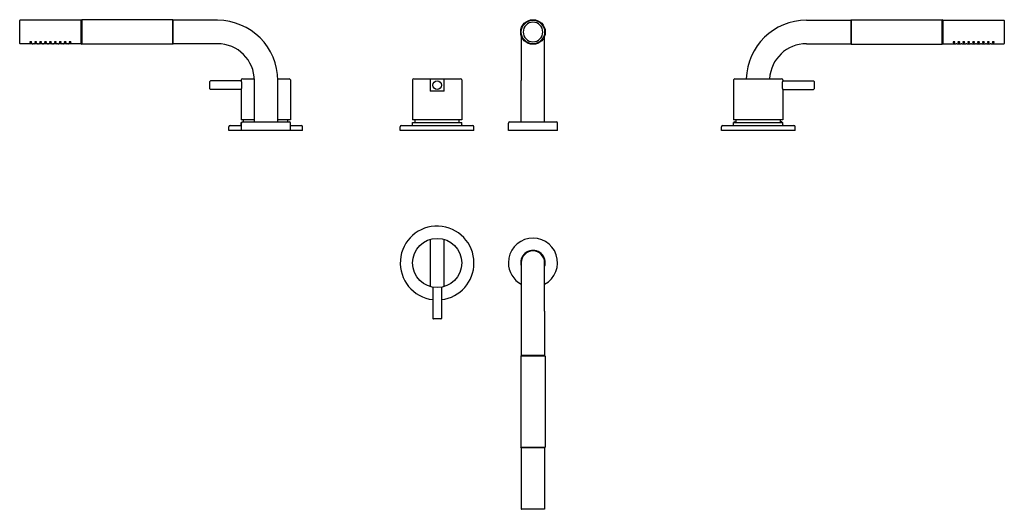
# Model space of a CAD drawing. Extents: x 6 to 807, y 576 to 974.
import ezdxf

# ---------------------------------------------------------------- set-up
doc = ezdxf.new("R2010")
doc.units = 0
doc.header["$LTSCALE"] = 10
doc.layers.get('0').update_dxf_attribs({"color": 2, "linetype": 'CONTINUOUS'})

msp = doc.modelspace()

# ---------------------------------------------------------------- linework, layer by layer
for p, q in [((5.96, 964.09), (5.96, 973.39)), ((55.96, 973.59), (6.16, 973.59)), ((55.96, 973.59), (56.46, 974.09)), ((55.96, 964.09), (55.96, 973.59)), ((56.46, 974.09), (56.46, 964.09)), ((130.46, 974.09), (56.46, 974.09)), ((130.46, 964.09), (130.46, 974.09)), ((130.96, 973.59), (130.46, 974.09)), ((130.96, 964.09), (130.96, 973.59)), ((166.96, 973.59), (130.96, 973.59)), ((646.19, 973.59), (682.19, 973.59)), ((682.19, 973.59), (682.69, 974.09)), ((682.19, 973.59), (682.19, 954.59)), ((682.69, 974.09), (682.69, 954.09)), ((682.69, 974.09), (756.69, 974.09)), ((756.69, 954.09), (756.69, 974.09)), ((757.19, 973.59), (756.69, 974.09)), ((757.19, 973.59), (757.19, 954.59)), ((757.19, 973.59), (806.99, 973.59)), ((807.19, 973.39), (807.19, 954.79)), ((5.96, 954.79), (5.96, 964.09)), ((55.96, 954.59), (55.96, 964.09)), ((56.46, 964.09), (56.46, 954.09)), ((130.46, 954.09), (130.46, 964.09)), ((130.96, 954.59), (130.96, 964.09)), ((16.21, 954.59), (6.16, 954.59)), ((20.21, 954.59), (17.71, 954.59)), ((24.21, 954.59), (21.71, 954.59)), ((28.21, 954.59), (25.71, 954.59)), ((32.21, 954.59), (29.71, 954.59)), ((36.21, 954.59), (33.71, 954.59)), ((40.21, 954.59), (37.71, 954.59)), ((44.21, 954.59), (41.71, 954.59)), ((55.96, 954.59), (45.71, 954.59)), ((55.96, 954.59), (56.46, 954.09)), ((130.46, 954.09), (56.46, 954.09)), ((130.96, 954.59), (130.46, 954.09)), ((166.96, 954.59), (130.96, 954.59)), ((414.15, 960.97), (414.15, 924.59)), ((433.15, 924.59), (433.15, 960.97)), ((646.19, 954.59), (682.19, 954.59)), ((682.19, 954.59), (682.69, 954.09)), ((682.69, 954.09), (756.69, 954.09)), ((757.19, 954.59), (756.69, 954.09)), ((757.19, 954.59), (767.44, 954.59)), ((768.94, 954.59), (771.44, 954.59)), ((772.94, 954.59), (775.44, 954.59)), ((776.94, 954.59), (779.44, 954.59)), ((780.94, 954.59), (783.44, 954.59)), ((784.94, 954.59), (787.44, 954.59)), ((788.94, 954.59), (791.44, 954.59)), ((792.94, 954.59), (795.44, 954.59)), ((796.94, 954.59), (806.99, 954.59)), ((160.71, 920.84), (160.71, 923.84)), ((186.21, 924.34), (161.21, 924.34)), ((186.21, 925.09), (186.21, 924.34)), ((187.21, 926.09), (196.92, 926.09)), ((196.96, 891.09), (196.96, 924.59)), ((215.93, 926.09), (225.21, 926.09)), ((215.96, 891.09), (215.96, 924.59)), ((226.21, 925.09), (226.21, 892.59)), ((325.65, 925.09), (325.65, 892.59)), ((326.65, 926.09), (364.65, 926.09)), ((339.85, 926.09), (339.85, 916.09)), ((351.45, 916.09), (351.45, 926.09)), ((365.65, 925.09), (365.65, 892.59)), ((414.15, 891.09), (414.15, 924.59)), ((433.15, 891.09), (433.15, 924.59)), ((586.94, 925.09), (586.94, 892.59)), ((587.94, 926.09), (625.94, 926.09)), ((626.94, 925.09), (626.94, 924.34)), ((626.94, 924.34), (651.94, 924.34)), ((652.44, 923.84), (652.44, 917.84)), ((160.71, 917.84), (160.71, 920.84)), ((186.21, 917.34), (161.21, 917.34)), ((186.21, 917.34), (186.21, 892.59)), ((351.45, 916.09), (339.85, 916.09)), ((626.94, 917.34), (651.94, 917.34)), ((626.94, 917.34), (626.94, 892.59)), ((196.96, 892.59), (186.21, 892.59)), ((186.21, 890.59), (186.59, 890.59)), ((186.21, 888.59), (186.21, 890.59)), ((186.46, 884.09), (186.46, 890.09)), ((187.46, 891.09), (225.46, 891.09)), ((188.21, 891.09), (188.21, 892.59)), ((226.21, 892.59), (215.96, 892.59)), ((224.21, 891.09), (224.21, 892.59)), ((226.46, 884.09), (226.46, 890.09)), ((365.65, 892.59), (325.65, 892.59)), ((325.65, 890.59), (365.65, 890.59)), ((325.65, 888.59), (325.65, 890.59)), ((327.65, 890.59), (327.65, 892.59)), ((363.65, 890.59), (363.65, 892.59)), ((365.65, 888.59), (365.65, 890.59)), ((403.65, 884.09), (403.65, 890.09)), ((404.65, 891.09), (442.65, 891.09)), ((443.65, 884.09), (443.65, 890.09)), ((586.69, 888.15), (586.69, 890.09)), ((626.94, 892.59), (586.94, 892.59)), ((586.94, 890.59), (626.94, 890.59)), ((586.94, 888.59), (586.94, 890.59)), ((587.69, 891.09), (588.94, 891.09)), ((588.94, 890.59), (588.94, 892.59)), ((624.94, 890.59), (624.94, 892.59)), ((624.94, 891.09), (625.69, 891.09)), ((626.94, 888.59), (626.94, 890.59)), ((176.21, 884.09), (176.21, 887.09)), ((186.46, 884.09), (176.21, 884.09)), ((177.21, 888.09), (186.46, 888.09)), ((226.46, 884.09), (186.46, 884.09)), ((226.46, 888.09), (235.21, 888.09)), ((236.21, 884.09), (226.46, 884.09)), ((236.21, 884.09), (236.21, 887.09)), ((315.65, 884.09), (315.65, 887.09)), ((375.65, 884.09), (315.65, 884.09)), ((316.65, 888.09), (374.65, 888.09)), ((375.65, 884.09), (375.65, 887.09)), ((443.65, 884.09), (403.65, 884.09)), ((576.94, 884.09), (576.94, 887.09)), ((636.94, 884.09), (576.94, 884.09)), ((577.94, 888.09), (635.94, 888.09)), ((636.94, 884.09), (636.94, 887.09)), ((339.85, 795.44), (339.85, 757.16)), ((351.45, 757.16), (351.45, 795.44)), ((414.15, 776.55), (414.15, 737.05)), ((433.15, 737.05), (433.15, 776.55)), ((342.15, 756.61), (342.15, 731.3)), ((349.15, 756.61), (349.15, 731.3)), ((348.65, 730.8), (342.65, 730.8)), ((414.15, 737.05), (414.15, 701.05)), ((433.15, 737.05), (433.15, 701.05)), ((414.15, 701.05), (413.65, 700.55)), ((433.65, 700.55), (413.65, 700.55)), ((413.65, 700.55), (413.65, 626.55)), ((433.15, 701.05), (414.15, 701.05)), ((433.15, 701.05), (433.65, 700.55)), ((433.65, 700.55), (433.65, 626.55)), ((413.65, 626.55), (433.65, 626.55)), ((414.15, 626.05), (413.65, 626.55)), ((433.15, 626.05), (414.15, 626.05)), ((414.15, 626.05), (414.15, 576.25)), ((433.15, 626.05), (433.65, 626.55)), ((433.15, 626.05), (433.15, 576.25)), ((432.95, 576.05), (414.35, 576.05))]:
    msp.add_line(p, q)
for centre, radius in [((423.65, 964.09), 10), ((423.65, 964.09), 9.5), ((345.65, 920.84), 3.5), ((345.65, 776.3), 20)]:
    msp.add_circle(centre, radius)
for centre, radius, start, end in [((6.16, 973.39), 0.2, 90, 180), ((166.96, 924.59), 49, 0, 90), ((423.65, 964.09), 8, 0, 180), ((646.19, 924.59), 49, 90, 178.24577), ((806.99, 973.39), 0.2, 0, 90), ((423.65, 964.09), 8, 180, 0), ((6.16, 954.79), 0.2, 180, 270), ((166.96, 924.59), 30, 0, 90), ((646.19, 924.59), 30, 90, 177.13402), ((806.99, 954.79), 0.2, 270, 0), ((161.21, 923.84), 0.5, 90, 180), ((187.21, 925.09), 1, 90, 180), ((225.21, 925.09), 1, 0, 90), ((326.65, 925.09), 1, 90, 180), ((364.65, 925.09), 1, 0, 90), ((587.94, 925.09), 1, 90, 180), ((625.94, 925.09), 1, 0, 90), ((651.94, 923.84), 0.5, 0, 90), ((161.21, 917.84), 0.5, 180, 270), ((651.94, 917.84), 0.5, 270, 0), ((187.46, 890.09), 1, 90, 180), ((225.46, 890.09), 1, 0, 90), ((404.65, 890.09), 1, 90, 180), ((442.65, 890.09), 1, 0, 90), ((587.69, 890.09), 1, 90, 180), ((625.69, 890.09), 1, 30, 90), ((177.21, 887.09), 1, 90, 180), ((185.71, 888.59), 0.5, 270, 0), ((226.71, 888.59), 0.5, 240, 270), ((235.21, 887.09), 1, 0, 90), ((316.65, 887.09), 1, 90, 180), ((325.15, 888.59), 0.5, 270, 0), ((366.15, 888.59), 0.5, 180, 270), ((374.65, 887.09), 1, 0, 90), ((577.94, 887.09), 1, 90, 180), ((586.44, 888.59), 0.5, 270, 0), ((627.44, 888.59), 0.5, 180, 270), ((635.94, 887.09), 1, 0, 90), ((345.65, 776.3), 30, 0, 263.30023), ((423.65, 776.55), 20, 298.35935, 180), ((423.65, 776.55), 10, 341.80513, 180), ((423.65, 776.55), 9.5, 0, 180), ((345.65, 776.3), 30, 276.69977, 0), ((423.65, 776.55), 20, 180, 241.64065), ((423.65, 776.55), 10, 180, 198.19487), ((342.65, 731.3), 0.5, 180, 270), ((348.65, 731.3), 0.5, 270, 0), ((414.35, 576.25), 0.2, 180, 270), ((432.95, 576.25), 0.2, 270, 0)]:
    msp.add_arc(centre, radius, start, end)
for points, knots in [([(14.96, 956.17), (15.05, 956.17), (15.15, 956.16), (15.33, 956.11), (15.41, 956.08), (15.54, 956), (15.61, 955.94), (15.69, 955.83), (15.71, 955.77), (15.71, 955.67), (15.69, 955.62), (15.61, 955.53), (15.55, 955.48), (15.41, 955.42), (15.33, 955.4), (15.15, 955.37), (15.05, 955.36), (14.86, 955.36), (14.76, 955.37), (14.58, 955.4), (14.5, 955.42), (14.36, 955.48), (14.3, 955.53), (14.23, 955.62), (14.21, 955.67), (14.21, 955.77), (14.23, 955.83), (14.31, 955.94), (14.37, 956), (14.51, 956.08), (14.59, 956.11), (14.76, 956.16), (14.86, 956.17), (14.96, 956.17)], [0, 0, 0, 0, 0.281965, 0.281965, 0.56393, 0.56393, 0.893667, 0.893667, 1.223405, 1.223405, 1.540785, 1.540785, 1.858165, 1.858165, 2.138486, 2.138486, 2.418807, 2.418807, 2.699128, 2.699128, 2.979449, 2.979449, 3.296829, 3.296829, 3.614209, 3.614209, 3.943947, 3.943947, 4.273684, 4.273684, 4.555649, 4.555649, 4.837614, 4.837614, 4.837614, 4.837614]), ([(16.21, 954.59), (16.21, 954.59), (16.23, 954.59), (16.3, 954.59), (16.36, 954.6), (16.49, 954.61), (16.58, 954.61), (16.76, 954.62), (16.86, 954.62), (16.96, 954.62)], [3.391695, 3.391695, 3.391695, 3.391695, 3.674336, 3.674336, 3.956977, 3.956977, 4.239618, 4.239618, 4.52226, 4.52226, 4.52226, 4.52226]), ([(16.96, 954.62), (17.05, 954.62), (17.15, 954.62), (17.34, 954.61), (17.42, 954.61), (17.55, 954.6), (17.61, 954.59), (17.69, 954.59), (17.71, 954.59), (17.71, 954.59)], [0, 0, 0, 0, 0.282641, 0.282641, 0.565283, 0.565283, 0.847924, 0.847924, 1.130565, 1.130565, 1.130565, 1.130565]), ([(18.96, 956.17), (19.05, 956.17), (19.15, 956.16), (19.33, 956.11), (19.41, 956.08), (19.54, 956), (19.61, 955.94), (19.69, 955.83), (19.71, 955.77), (19.71, 955.67), (19.69, 955.62), (19.61, 955.53), (19.55, 955.48), (19.41, 955.42), (19.33, 955.4), (19.15, 955.37), (19.05, 955.36), (18.86, 955.36), (18.76, 955.37), (18.58, 955.4), (18.5, 955.42), (18.36, 955.48), (18.3, 955.53), (18.23, 955.62), (18.21, 955.67), (18.21, 955.77), (18.23, 955.83), (18.31, 955.94), (18.37, 956), (18.51, 956.08), (18.59, 956.11), (18.76, 956.16), (18.86, 956.17), (18.96, 956.17)], [0, 0, 0, 0, 0.281965, 0.281965, 0.56393, 0.56393, 0.893667, 0.893667, 1.223405, 1.223405, 1.540785, 1.540785, 1.858165, 1.858165, 2.138486, 2.138486, 2.418807, 2.418807, 2.699128, 2.699128, 2.979449, 2.979449, 3.296829, 3.296829, 3.614209, 3.614209, 3.943947, 3.943947, 4.273684, 4.273684, 4.555649, 4.555649, 4.837614, 4.837614, 4.837614, 4.837614]), ([(20.21, 954.59), (20.21, 954.59), (20.23, 954.59), (20.3, 954.59), (20.36, 954.6), (20.49, 954.61), (20.58, 954.61), (20.76, 954.62), (20.86, 954.62), (20.96, 954.62)], [3.391695, 3.391695, 3.391695, 3.391695, 3.674336, 3.674336, 3.956977, 3.956977, 4.239618, 4.239618, 4.52226, 4.52226, 4.52226, 4.52226]), ([(20.96, 954.62), (21.05, 954.62), (21.15, 954.62), (21.34, 954.61), (21.42, 954.61), (21.55, 954.6), (21.61, 954.59), (21.69, 954.59), (21.71, 954.59), (21.71, 954.59)], [0, 0, 0, 0, 0.282641, 0.282641, 0.565283, 0.565283, 0.847924, 0.847924, 1.130565, 1.130565, 1.130565, 1.130565]), ([(22.96, 956.17), (23.05, 956.17), (23.15, 956.16), (23.33, 956.11), (23.41, 956.08), (23.54, 956), (23.61, 955.94), (23.69, 955.83), (23.71, 955.77), (23.71, 955.67), (23.69, 955.62), (23.61, 955.53), (23.55, 955.48), (23.41, 955.42), (23.33, 955.4), (23.15, 955.37), (23.05, 955.36), (22.86, 955.36), (22.76, 955.37), (22.58, 955.4), (22.5, 955.42), (22.36, 955.48), (22.3, 955.53), (22.23, 955.62), (22.21, 955.67), (22.21, 955.77), (22.23, 955.83), (22.31, 955.94), (22.37, 956), (22.51, 956.08), (22.59, 956.11), (22.76, 956.16), (22.86, 956.17), (22.96, 956.17)], [0, 0, 0, 0, 0.281965, 0.281965, 0.56393, 0.56393, 0.893667, 0.893667, 1.223405, 1.223405, 1.540785, 1.540785, 1.858165, 1.858165, 2.138486, 2.138486, 2.418807, 2.418807, 2.699128, 2.699128, 2.979449, 2.979449, 3.296829, 3.296829, 3.614209, 3.614209, 3.943947, 3.943947, 4.273684, 4.273684, 4.555649, 4.555649, 4.837614, 4.837614, 4.837614, 4.837614]), ([(24.21, 954.59), (24.21, 954.59), (24.23, 954.59), (24.3, 954.59), (24.36, 954.6), (24.49, 954.61), (24.58, 954.61), (24.76, 954.62), (24.86, 954.62), (24.96, 954.62)], [3.391695, 3.391695, 3.391695, 3.391695, 3.674336, 3.674336, 3.956977, 3.956977, 4.239618, 4.239618, 4.52226, 4.52226, 4.52226, 4.52226]), ([(24.96, 954.62), (25.05, 954.62), (25.15, 954.62), (25.34, 954.61), (25.42, 954.61), (25.55, 954.6), (25.61, 954.59), (25.69, 954.59), (25.71, 954.59), (25.71, 954.59)], [0, 0, 0, 0, 0.282641, 0.282641, 0.565283, 0.565283, 0.847924, 0.847924, 1.130565, 1.130565, 1.130565, 1.130565]), ([(26.96, 956.17), (27.05, 956.17), (27.15, 956.16), (27.33, 956.11), (27.41, 956.08), (27.54, 956), (27.61, 955.94), (27.69, 955.83), (27.71, 955.77), (27.71, 955.67), (27.69, 955.62), (27.61, 955.53), (27.55, 955.48), (27.41, 955.42), (27.33, 955.4), (27.15, 955.37), (27.05, 955.36), (26.86, 955.36), (26.76, 955.37), (26.58, 955.4), (26.5, 955.42), (26.36, 955.48), (26.3, 955.53), (26.23, 955.62), (26.21, 955.67), (26.21, 955.77), (26.23, 955.83), (26.31, 955.94), (26.37, 956), (26.51, 956.08), (26.59, 956.11), (26.76, 956.16), (26.86, 956.17), (26.96, 956.17)], [0, 0, 0, 0, 0.281965, 0.281965, 0.56393, 0.56393, 0.893667, 0.893667, 1.223405, 1.223405, 1.540785, 1.540785, 1.858165, 1.858165, 2.138486, 2.138486, 2.418807, 2.418807, 2.699128, 2.699128, 2.979449, 2.979449, 3.296829, 3.296829, 3.614209, 3.614209, 3.943947, 3.943947, 4.273684, 4.273684, 4.555649, 4.555649, 4.837614, 4.837614, 4.837614, 4.837614]), ([(28.21, 954.59), (28.21, 954.59), (28.23, 954.59), (28.3, 954.59), (28.36, 954.6), (28.49, 954.61), (28.58, 954.61), (28.76, 954.62), (28.86, 954.62), (28.96, 954.62)], [3.391695, 3.391695, 3.391695, 3.391695, 3.674336, 3.674336, 3.956977, 3.956977, 4.239618, 4.239618, 4.52226, 4.52226, 4.52226, 4.52226]), ([(28.96, 954.62), (29.05, 954.62), (29.15, 954.62), (29.34, 954.61), (29.42, 954.61), (29.55, 954.6), (29.61, 954.59), (29.69, 954.59), (29.71, 954.59), (29.71, 954.59)], [0, 0, 0, 0, 0.282641, 0.282641, 0.565283, 0.565283, 0.847924, 0.847924, 1.130565, 1.130565, 1.130565, 1.130565]), ([(30.96, 956.17), (31.05, 956.17), (31.15, 956.16), (31.33, 956.11), (31.41, 956.08), (31.54, 956), (31.61, 955.94), (31.69, 955.83), (31.71, 955.77), (31.71, 955.67), (31.69, 955.62), (31.61, 955.53), (31.55, 955.48), (31.41, 955.42), (31.33, 955.4), (31.15, 955.37), (31.05, 955.36), (30.86, 955.36), (30.76, 955.37), (30.58, 955.4), (30.5, 955.42), (30.36, 955.48), (30.3, 955.53), (30.23, 955.62), (30.21, 955.67), (30.21, 955.77), (30.23, 955.83), (30.31, 955.94), (30.37, 956), (30.51, 956.08), (30.59, 956.11), (30.76, 956.16), (30.86, 956.17), (30.96, 956.17)], [0, 0, 0, 0, 0.281965, 0.281965, 0.56393, 0.56393, 0.893667, 0.893667, 1.223405, 1.223405, 1.540785, 1.540785, 1.858165, 1.858165, 2.138486, 2.138486, 2.418807, 2.418807, 2.699128, 2.699128, 2.979449, 2.979449, 3.296829, 3.296829, 3.614209, 3.614209, 3.943947, 3.943947, 4.273684, 4.273684, 4.555649, 4.555649, 4.837614, 4.837614, 4.837614, 4.837614]), ([(32.21, 954.59), (32.21, 954.59), (32.23, 954.59), (32.3, 954.59), (32.36, 954.6), (32.49, 954.61), (32.58, 954.61), (32.76, 954.62), (32.86, 954.62), (32.96, 954.62)], [3.391695, 3.391695, 3.391695, 3.391695, 3.674336, 3.674336, 3.956977, 3.956977, 4.239618, 4.239618, 4.52226, 4.52226, 4.52226, 4.52226]), ([(32.96, 954.62), (33.05, 954.62), (33.15, 954.62), (33.34, 954.61), (33.42, 954.61), (33.55, 954.6), (33.61, 954.59), (33.69, 954.59), (33.71, 954.59), (33.71, 954.59)], [0, 0, 0, 0, 0.282641, 0.282641, 0.565283, 0.565283, 0.847924, 0.847924, 1.130565, 1.130565, 1.130565, 1.130565]), ([(34.96, 956.17), (35.05, 956.17), (35.15, 956.16), (35.33, 956.11), (35.41, 956.08), (35.54, 956), (35.61, 955.94), (35.69, 955.83), (35.71, 955.77), (35.71, 955.67), (35.69, 955.62), (35.61, 955.53), (35.55, 955.48), (35.41, 955.42), (35.33, 955.4), (35.15, 955.37), (35.05, 955.36), (34.86, 955.36), (34.76, 955.37), (34.58, 955.4), (34.5, 955.42), (34.36, 955.48), (34.3, 955.53), (34.23, 955.62), (34.21, 955.67), (34.21, 955.77), (34.23, 955.83), (34.31, 955.94), (34.37, 956), (34.51, 956.08), (34.59, 956.11), (34.76, 956.16), (34.86, 956.17), (34.96, 956.17)], [0, 0, 0, 0, 0.281965, 0.281965, 0.56393, 0.56393, 0.893667, 0.893667, 1.223405, 1.223405, 1.540785, 1.540785, 1.858165, 1.858165, 2.138486, 2.138486, 2.418807, 2.418807, 2.699128, 2.699128, 2.979449, 2.979449, 3.296829, 3.296829, 3.614209, 3.614209, 3.943947, 3.943947, 4.273684, 4.273684, 4.555649, 4.555649, 4.837614, 4.837614, 4.837614, 4.837614]), ([(36.21, 954.59), (36.21, 954.59), (36.23, 954.59), (36.3, 954.59), (36.36, 954.6), (36.49, 954.61), (36.58, 954.61), (36.76, 954.62), (36.86, 954.62), (36.96, 954.62)], [3.391695, 3.391695, 3.391695, 3.391695, 3.674336, 3.674336, 3.956977, 3.956977, 4.239618, 4.239618, 4.52226, 4.52226, 4.52226, 4.52226]), ([(36.96, 954.62), (37.05, 954.62), (37.15, 954.62), (37.34, 954.61), (37.42, 954.61), (37.55, 954.6), (37.61, 954.59), (37.69, 954.59), (37.71, 954.59), (37.71, 954.59)], [0, 0, 0, 0, 0.282641, 0.282641, 0.565283, 0.565283, 0.847924, 0.847924, 1.130565, 1.130565, 1.130565, 1.130565]), ([(38.96, 956.17), (39.05, 956.17), (39.15, 956.16), (39.33, 956.11), (39.41, 956.08), (39.54, 956), (39.61, 955.94), (39.69, 955.83), (39.71, 955.77), (39.71, 955.67), (39.69, 955.62), (39.61, 955.53), (39.55, 955.48), (39.41, 955.42), (39.33, 955.4), (39.15, 955.37), (39.05, 955.36), (38.86, 955.36), (38.76, 955.37), (38.58, 955.4), (38.5, 955.42), (38.36, 955.48), (38.3, 955.53), (38.23, 955.62), (38.21, 955.67), (38.21, 955.77), (38.23, 955.83), (38.31, 955.94), (38.37, 956), (38.51, 956.08), (38.59, 956.11), (38.76, 956.16), (38.86, 956.17), (38.96, 956.17)], [0, 0, 0, 0, 0.281965, 0.281965, 0.56393, 0.56393, 0.893667, 0.893667, 1.223405, 1.223405, 1.540785, 1.540785, 1.858165, 1.858165, 2.138486, 2.138486, 2.418807, 2.418807, 2.699128, 2.699128, 2.979449, 2.979449, 3.296829, 3.296829, 3.614209, 3.614209, 3.943947, 3.943947, 4.273684, 4.273684, 4.555649, 4.555649, 4.837614, 4.837614, 4.837614, 4.837614]), ([(40.21, 954.59), (40.21, 954.59), (40.23, 954.59), (40.3, 954.59), (40.36, 954.6), (40.49, 954.61), (40.58, 954.61), (40.76, 954.62), (40.86, 954.62), (40.96, 954.62)], [3.391695, 3.391695, 3.391695, 3.391695, 3.674336, 3.674336, 3.956977, 3.956977, 4.239618, 4.239618, 4.52226, 4.52226, 4.52226, 4.52226]), ([(40.96, 954.62), (41.05, 954.62), (41.15, 954.62), (41.34, 954.61), (41.42, 954.61), (41.55, 954.6), (41.61, 954.59), (41.69, 954.59), (41.71, 954.59), (41.71, 954.59)], [0, 0, 0, 0, 0.282641, 0.282641, 0.565283, 0.565283, 0.847924, 0.847924, 1.130565, 1.130565, 1.130565, 1.130565]), ([(42.96, 956.17), (43.05, 956.17), (43.15, 956.16), (43.33, 956.11), (43.41, 956.08), (43.54, 956), (43.61, 955.94), (43.69, 955.83), (43.71, 955.77), (43.71, 955.67), (43.69, 955.62), (43.61, 955.53), (43.55, 955.48), (43.41, 955.42), (43.33, 955.4), (43.15, 955.37), (43.05, 955.36), (42.86, 955.36), (42.76, 955.37), (42.58, 955.4), (42.5, 955.42), (42.36, 955.48), (42.3, 955.53), (42.23, 955.62), (42.21, 955.67), (42.21, 955.77), (42.23, 955.83), (42.31, 955.94), (42.37, 956), (42.51, 956.08), (42.59, 956.11), (42.76, 956.16), (42.86, 956.17), (42.96, 956.17)], [0, 0, 0, 0, 0.281965, 0.281965, 0.56393, 0.56393, 0.893667, 0.893667, 1.223405, 1.223405, 1.540785, 1.540785, 1.858165, 1.858165, 2.138486, 2.138486, 2.418807, 2.418807, 2.699128, 2.699128, 2.979449, 2.979449, 3.296829, 3.296829, 3.614209, 3.614209, 3.943947, 3.943947, 4.273684, 4.273684, 4.555649, 4.555649, 4.837614, 4.837614, 4.837614, 4.837614]), ([(44.21, 954.59), (44.21, 954.59), (44.23, 954.59), (44.3, 954.59), (44.36, 954.6), (44.49, 954.61), (44.58, 954.61), (44.76, 954.62), (44.86, 954.62), (44.96, 954.62)], [3.391695, 3.391695, 3.391695, 3.391695, 3.674336, 3.674336, 3.956977, 3.956977, 4.239618, 4.239618, 4.52226, 4.52226, 4.52226, 4.52226]), ([(44.96, 954.62), (45.05, 954.62), (45.15, 954.62), (45.34, 954.61), (45.42, 954.61), (45.55, 954.6), (45.61, 954.59), (45.69, 954.59), (45.71, 954.59), (45.71, 954.59)], [0, 0, 0, 0, 0.282641, 0.282641, 0.565283, 0.565283, 0.847924, 0.847924, 1.130565, 1.130565, 1.130565, 1.130565]), ([(46.96, 956.17), (47.05, 956.17), (47.15, 956.16), (47.33, 956.11), (47.41, 956.08), (47.54, 956), (47.61, 955.94), (47.69, 955.83), (47.71, 955.77), (47.71, 955.67), (47.69, 955.62), (47.61, 955.53), (47.55, 955.48), (47.41, 955.42), (47.33, 955.4), (47.15, 955.37), (47.05, 955.36), (46.86, 955.36), (46.76, 955.37), (46.58, 955.4), (46.5, 955.42), (46.36, 955.48), (46.3, 955.53), (46.23, 955.62), (46.21, 955.67), (46.21, 955.77), (46.23, 955.83), (46.31, 955.94), (46.37, 956), (46.51, 956.08), (46.59, 956.11), (46.76, 956.16), (46.86, 956.17), (46.96, 956.17)], [0, 0, 0, 0, 0.281965, 0.281965, 0.56393, 0.56393, 0.893667, 0.893667, 1.223405, 1.223405, 1.540785, 1.540785, 1.858165, 1.858165, 2.138486, 2.138486, 2.418807, 2.418807, 2.699128, 2.699128, 2.979449, 2.979449, 3.296829, 3.296829, 3.614209, 3.614209, 3.943947, 3.943947, 4.273684, 4.273684, 4.555649, 4.555649, 4.837614, 4.837614, 4.837614, 4.837614]), ([(766.19, 955.36), (766.1, 955.36), (766, 955.37), (765.82, 955.4), (765.73, 955.42), (765.6, 955.48), (765.54, 955.53), (765.46, 955.62), (765.44, 955.67), (765.44, 955.77), (765.46, 955.83), (765.54, 955.94), (765.6, 956), (765.74, 956.08), (765.82, 956.11), (766, 956.16), (766.1, 956.17), (766.28, 956.17), (766.38, 956.16), (766.56, 956.11), (766.64, 956.08), (766.78, 956), (766.84, 955.94), (766.92, 955.83), (766.94, 955.77), (766.94, 955.67), (766.92, 955.62), (766.84, 955.53), (766.78, 955.48), (766.64, 955.42), (766.56, 955.4), (766.38, 955.37), (766.28, 955.36), (766.19, 955.36)], [0, 0, 0, 0, 0.280321, 0.280321, 0.560642, 0.560642, 0.878022, 0.878022, 1.195402, 1.195402, 1.52514, 1.52514, 1.854877, 1.854877, 2.136842, 2.136842, 2.418807, 2.418807, 2.700772, 2.700772, 2.982737, 2.982737, 3.312474, 3.312474, 3.642211, 3.642211, 3.959592, 3.959592, 4.276972, 4.276972, 4.557293, 4.557293, 4.837614, 4.837614, 4.837614, 4.837614]), ([(767.44, 954.59), (767.44, 954.59), (767.46, 954.59), (767.53, 954.59), (767.59, 954.6), (767.73, 954.61), (767.81, 954.61), (767.99, 954.62), (768.1, 954.62), (768.28, 954.62), (768.38, 954.62), (768.57, 954.61), (768.65, 954.61), (768.79, 954.6), (768.84, 954.59), (768.92, 954.59), (768.94, 954.59), (768.94, 954.59)], [1.130565, 1.130565, 1.130565, 1.130565, 1.413206, 1.413206, 1.695847, 1.695847, 1.978488, 1.978488, 2.26113, 2.26113, 2.543771, 2.543771, 2.826413, 2.826413, 3.109054, 3.109054, 3.391695, 3.391695, 3.391695, 3.391695]), ([(770.19, 955.36), (770.1, 955.36), (770, 955.37), (769.82, 955.4), (769.73, 955.42), (769.6, 955.48), (769.54, 955.53), (769.46, 955.62), (769.44, 955.67), (769.44, 955.77), (769.46, 955.83), (769.54, 955.94), (769.6, 956), (769.74, 956.08), (769.82, 956.11), (770, 956.16), (770.1, 956.17), (770.28, 956.17), (770.38, 956.16), (770.56, 956.11), (770.64, 956.08), (770.78, 956), (770.84, 955.94), (770.92, 955.83), (770.94, 955.77), (770.94, 955.67), (770.92, 955.62), (770.84, 955.53), (770.78, 955.48), (770.64, 955.42), (770.56, 955.4), (770.38, 955.37), (770.28, 955.36), (770.19, 955.36)], [0, 0, 0, 0, 0.280321, 0.280321, 0.560642, 0.560642, 0.878022, 0.878022, 1.195402, 1.195402, 1.52514, 1.52514, 1.854877, 1.854877, 2.136842, 2.136842, 2.418807, 2.418807, 2.700772, 2.700772, 2.982737, 2.982737, 3.312474, 3.312474, 3.642211, 3.642211, 3.959592, 3.959592, 4.276972, 4.276972, 4.557293, 4.557293, 4.837614, 4.837614, 4.837614, 4.837614]), ([(771.44, 954.59), (771.44, 954.59), (771.46, 954.59), (771.53, 954.59), (771.59, 954.6), (771.73, 954.61), (771.81, 954.61), (771.99, 954.62), (772.1, 954.62), (772.28, 954.62), (772.38, 954.62), (772.57, 954.61), (772.65, 954.61), (772.79, 954.6), (772.84, 954.59), (772.92, 954.59), (772.94, 954.59), (772.94, 954.59)], [1.130565, 1.130565, 1.130565, 1.130565, 1.413206, 1.413206, 1.695847, 1.695847, 1.978488, 1.978488, 2.26113, 2.26113, 2.543771, 2.543771, 2.826413, 2.826413, 3.109054, 3.109054, 3.391695, 3.391695, 3.391695, 3.391695]), ([(774.19, 955.36), (774.1, 955.36), (774, 955.37), (773.82, 955.4), (773.73, 955.42), (773.6, 955.48), (773.54, 955.53), (773.46, 955.62), (773.44, 955.67), (773.44, 955.77), (773.46, 955.83), (773.54, 955.94), (773.6, 956), (773.74, 956.08), (773.82, 956.11), (774, 956.16), (774.1, 956.17), (774.28, 956.17), (774.38, 956.16), (774.56, 956.11), (774.64, 956.08), (774.78, 956), (774.84, 955.94), (774.92, 955.83), (774.94, 955.77), (774.94, 955.67), (774.92, 955.62), (774.84, 955.53), (774.78, 955.48), (774.64, 955.42), (774.56, 955.4), (774.38, 955.37), (774.28, 955.36), (774.19, 955.36)], [0, 0, 0, 0, 0.280321, 0.280321, 0.560642, 0.560642, 0.878022, 0.878022, 1.195402, 1.195402, 1.52514, 1.52514, 1.854877, 1.854877, 2.136842, 2.136842, 2.418807, 2.418807, 2.700772, 2.700772, 2.982737, 2.982737, 3.312474, 3.312474, 3.642211, 3.642211, 3.959592, 3.959592, 4.276972, 4.276972, 4.557293, 4.557293, 4.837614, 4.837614, 4.837614, 4.837614]), ([(775.44, 954.59), (775.44, 954.59), (775.46, 954.59), (775.53, 954.59), (775.59, 954.6), (775.73, 954.61), (775.81, 954.61), (775.99, 954.62), (776.1, 954.62), (776.28, 954.62), (776.38, 954.62), (776.57, 954.61), (776.65, 954.61), (776.79, 954.6), (776.84, 954.59), (776.92, 954.59), (776.94, 954.59), (776.94, 954.59)], [1.130565, 1.130565, 1.130565, 1.130565, 1.413206, 1.413206, 1.695847, 1.695847, 1.978488, 1.978488, 2.26113, 2.26113, 2.543771, 2.543771, 2.826413, 2.826413, 3.109054, 3.109054, 3.391695, 3.391695, 3.391695, 3.391695]), ([(778.19, 955.36), (778.1, 955.36), (778, 955.37), (777.82, 955.4), (777.73, 955.42), (777.6, 955.48), (777.54, 955.53), (777.46, 955.62), (777.44, 955.67), (777.44, 955.77), (777.46, 955.83), (777.54, 955.94), (777.6, 956), (777.74, 956.08), (777.82, 956.11), (778, 956.16), (778.1, 956.17), (778.28, 956.17), (778.38, 956.16), (778.56, 956.11), (778.64, 956.08), (778.78, 956), (778.84, 955.94), (778.92, 955.83), (778.94, 955.77), (778.94, 955.67), (778.92, 955.62), (778.84, 955.53), (778.78, 955.48), (778.64, 955.42), (778.56, 955.4), (778.38, 955.37), (778.28, 955.36), (778.19, 955.36)], [0, 0, 0, 0, 0.280321, 0.280321, 0.560642, 0.560642, 0.878022, 0.878022, 1.195402, 1.195402, 1.52514, 1.52514, 1.854877, 1.854877, 2.136842, 2.136842, 2.418807, 2.418807, 2.700772, 2.700772, 2.982737, 2.982737, 3.312474, 3.312474, 3.642211, 3.642211, 3.959592, 3.959592, 4.276972, 4.276972, 4.557293, 4.557293, 4.837614, 4.837614, 4.837614, 4.837614]), ([(779.44, 954.59), (779.44, 954.59), (779.46, 954.59), (779.53, 954.59), (779.59, 954.6), (779.73, 954.61), (779.81, 954.61), (779.99, 954.62), (780.1, 954.62), (780.28, 954.62), (780.38, 954.62), (780.57, 954.61), (780.65, 954.61), (780.79, 954.6), (780.84, 954.59), (780.92, 954.59), (780.94, 954.59), (780.94, 954.59)], [1.130565, 1.130565, 1.130565, 1.130565, 1.413206, 1.413206, 1.695847, 1.695847, 1.978488, 1.978488, 2.26113, 2.26113, 2.543771, 2.543771, 2.826413, 2.826413, 3.109054, 3.109054, 3.391695, 3.391695, 3.391695, 3.391695]), ([(782.19, 955.36), (782.1, 955.36), (782, 955.37), (781.82, 955.4), (781.73, 955.42), (781.6, 955.48), (781.54, 955.53), (781.46, 955.62), (781.44, 955.67), (781.44, 955.77), (781.46, 955.83), (781.54, 955.94), (781.6, 956), (781.74, 956.08), (781.82, 956.11), (782, 956.16), (782.1, 956.17), (782.28, 956.17), (782.38, 956.16), (782.56, 956.11), (782.64, 956.08), (782.78, 956), (782.84, 955.94), (782.92, 955.83), (782.94, 955.77), (782.94, 955.67), (782.92, 955.62), (782.84, 955.53), (782.78, 955.48), (782.64, 955.42), (782.56, 955.4), (782.38, 955.37), (782.28, 955.36), (782.19, 955.36)], [0, 0, 0, 0, 0.280321, 0.280321, 0.560642, 0.560642, 0.878022, 0.878022, 1.195402, 1.195402, 1.52514, 1.52514, 1.854877, 1.854877, 2.136842, 2.136842, 2.418807, 2.418807, 2.700772, 2.700772, 2.982737, 2.982737, 3.312474, 3.312474, 3.642211, 3.642211, 3.959592, 3.959592, 4.276972, 4.276972, 4.557293, 4.557293, 4.837614, 4.837614, 4.837614, 4.837614]), ([(783.44, 954.59), (783.44, 954.59), (783.46, 954.59), (783.53, 954.59), (783.59, 954.6), (783.73, 954.61), (783.81, 954.61), (783.99, 954.62), (784.1, 954.62), (784.28, 954.62), (784.38, 954.62), (784.57, 954.61), (784.65, 954.61), (784.79, 954.6), (784.84, 954.59), (784.92, 954.59), (784.94, 954.59), (784.94, 954.59)], [1.130565, 1.130565, 1.130565, 1.130565, 1.413206, 1.413206, 1.695847, 1.695847, 1.978488, 1.978488, 2.26113, 2.26113, 2.543771, 2.543771, 2.826413, 2.826413, 3.109054, 3.109054, 3.391695, 3.391695, 3.391695, 3.391695]), ([(786.19, 955.36), (786.1, 955.36), (786, 955.37), (785.82, 955.4), (785.73, 955.42), (785.6, 955.48), (785.54, 955.53), (785.46, 955.62), (785.44, 955.67), (785.44, 955.77), (785.46, 955.83), (785.54, 955.94), (785.6, 956), (785.74, 956.08), (785.82, 956.11), (786, 956.16), (786.1, 956.17), (786.28, 956.17), (786.38, 956.16), (786.56, 956.11), (786.64, 956.08), (786.78, 956), (786.84, 955.94), (786.92, 955.83), (786.94, 955.77), (786.94, 955.67), (786.92, 955.62), (786.84, 955.53), (786.78, 955.48), (786.64, 955.42), (786.56, 955.4), (786.38, 955.37), (786.28, 955.36), (786.19, 955.36)], [0, 0, 0, 0, 0.280321, 0.280321, 0.560642, 0.560642, 0.878022, 0.878022, 1.195402, 1.195402, 1.52514, 1.52514, 1.854877, 1.854877, 2.136842, 2.136842, 2.418807, 2.418807, 2.700772, 2.700772, 2.982737, 2.982737, 3.312474, 3.312474, 3.642211, 3.642211, 3.959592, 3.959592, 4.276972, 4.276972, 4.557293, 4.557293, 4.837614, 4.837614, 4.837614, 4.837614]), ([(787.44, 954.59), (787.44, 954.59), (787.46, 954.59), (787.53, 954.59), (787.59, 954.6), (787.73, 954.61), (787.81, 954.61), (787.99, 954.62), (788.1, 954.62), (788.28, 954.62), (788.38, 954.62), (788.57, 954.61), (788.65, 954.61), (788.79, 954.6), (788.84, 954.59), (788.92, 954.59), (788.94, 954.59), (788.94, 954.59)], [1.130565, 1.130565, 1.130565, 1.130565, 1.413206, 1.413206, 1.695847, 1.695847, 1.978488, 1.978488, 2.26113, 2.26113, 2.543771, 2.543771, 2.826413, 2.826413, 3.109054, 3.109054, 3.391695, 3.391695, 3.391695, 3.391695]), ([(790.19, 955.36), (790.1, 955.36), (790, 955.37), (789.82, 955.4), (789.73, 955.42), (789.6, 955.48), (789.54, 955.53), (789.46, 955.62), (789.44, 955.67), (789.44, 955.77), (789.46, 955.83), (789.54, 955.94), (789.6, 956), (789.74, 956.08), (789.82, 956.11), (790, 956.16), (790.1, 956.17), (790.28, 956.17), (790.38, 956.16), (790.56, 956.11), (790.64, 956.08), (790.78, 956), (790.84, 955.94), (790.92, 955.83), (790.94, 955.77), (790.94, 955.67), (790.92, 955.62), (790.84, 955.53), (790.78, 955.48), (790.64, 955.42), (790.56, 955.4), (790.38, 955.37), (790.28, 955.36), (790.19, 955.36)], [0, 0, 0, 0, 0.280321, 0.280321, 0.560642, 0.560642, 0.878022, 0.878022, 1.195402, 1.195402, 1.52514, 1.52514, 1.854877, 1.854877, 2.136842, 2.136842, 2.418807, 2.418807, 2.700772, 2.700772, 2.982737, 2.982737, 3.312474, 3.312474, 3.642211, 3.642211, 3.959592, 3.959592, 4.276972, 4.276972, 4.557293, 4.557293, 4.837614, 4.837614, 4.837614, 4.837614]), ([(791.44, 954.59), (791.44, 954.59), (791.46, 954.59), (791.53, 954.59), (791.59, 954.6), (791.73, 954.61), (791.81, 954.61), (791.99, 954.62), (792.1, 954.62), (792.28, 954.62), (792.38, 954.62), (792.57, 954.61), (792.65, 954.61), (792.79, 954.6), (792.84, 954.59), (792.92, 954.59), (792.94, 954.59), (792.94, 954.59)], [1.130565, 1.130565, 1.130565, 1.130565, 1.413206, 1.413206, 1.695847, 1.695847, 1.978488, 1.978488, 2.26113, 2.26113, 2.543771, 2.543771, 2.826413, 2.826413, 3.109054, 3.109054, 3.391695, 3.391695, 3.391695, 3.391695]), ([(794.19, 955.36), (794.1, 955.36), (794, 955.37), (793.82, 955.4), (793.73, 955.42), (793.6, 955.48), (793.54, 955.53), (793.46, 955.62), (793.44, 955.67), (793.44, 955.77), (793.46, 955.83), (793.54, 955.94), (793.6, 956), (793.74, 956.08), (793.82, 956.11), (794, 956.16), (794.1, 956.17), (794.28, 956.17), (794.38, 956.16), (794.56, 956.11), (794.64, 956.08), (794.78, 956), (794.84, 955.94), (794.92, 955.83), (794.94, 955.77), (794.94, 955.67), (794.92, 955.62), (794.84, 955.53), (794.78, 955.48), (794.64, 955.42), (794.56, 955.4), (794.38, 955.37), (794.28, 955.36), (794.19, 955.36)], [0, 0, 0, 0, 0.280321, 0.280321, 0.560642, 0.560642, 0.878022, 0.878022, 1.195402, 1.195402, 1.52514, 1.52514, 1.854877, 1.854877, 2.136842, 2.136842, 2.418807, 2.418807, 2.700772, 2.700772, 2.982737, 2.982737, 3.312474, 3.312474, 3.642211, 3.642211, 3.959592, 3.959592, 4.276972, 4.276972, 4.557293, 4.557293, 4.837614, 4.837614, 4.837614, 4.837614]), ([(795.44, 954.59), (795.44, 954.59), (795.46, 954.59), (795.53, 954.59), (795.59, 954.6), (795.73, 954.61), (795.81, 954.61), (795.99, 954.62), (796.1, 954.62), (796.28, 954.62), (796.38, 954.62), (796.57, 954.61), (796.65, 954.61), (796.79, 954.6), (796.84, 954.59), (796.92, 954.59), (796.94, 954.59), (796.94, 954.59)], [1.130565, 1.130565, 1.130565, 1.130565, 1.413206, 1.413206, 1.695847, 1.695847, 1.978488, 1.978488, 2.26113, 2.26113, 2.543771, 2.543771, 2.826413, 2.826413, 3.109054, 3.109054, 3.391695, 3.391695, 3.391695, 3.391695]), ([(798.19, 955.36), (798.1, 955.36), (798, 955.37), (797.82, 955.4), (797.73, 955.42), (797.6, 955.48), (797.54, 955.53), (797.46, 955.62), (797.44, 955.67), (797.44, 955.77), (797.46, 955.83), (797.54, 955.94), (797.6, 956), (797.74, 956.08), (797.82, 956.11), (798, 956.16), (798.1, 956.17), (798.28, 956.17), (798.38, 956.16), (798.56, 956.11), (798.64, 956.08), (798.78, 956), (798.84, 955.94), (798.92, 955.83), (798.94, 955.77), (798.94, 955.67), (798.92, 955.62), (798.84, 955.53), (798.78, 955.48), (798.64, 955.42), (798.56, 955.4), (798.38, 955.37), (798.28, 955.36), (798.19, 955.36)], [0, 0, 0, 0, 0.280321, 0.280321, 0.560642, 0.560642, 0.878022, 0.878022, 1.195402, 1.195402, 1.52514, 1.52514, 1.854877, 1.854877, 2.136842, 2.136842, 2.418807, 2.418807, 2.700772, 2.700772, 2.982737, 2.982737, 3.312474, 3.312474, 3.642211, 3.642211, 3.959592, 3.959592, 4.276972, 4.276972, 4.557293, 4.557293, 4.837614, 4.837614, 4.837614, 4.837614]), ([(186.21, 924.34), (186.21, 924.34), (186.21, 924.32), (186.23, 924.23), (186.24, 924.16), (186.27, 923.98), (186.28, 923.87), (186.32, 923.61), (186.34, 923.47), (186.38, 923.16), (186.4, 922.98), (186.44, 922.6), (186.46, 922.39), (186.48, 921.96), (186.5, 921.74), (186.51, 921.29), (186.52, 921.06), (186.52, 920.62), (186.51, 920.39), (186.5, 919.94), (186.48, 919.71), (186.46, 919.28), (186.44, 919.08), (186.4, 918.69), (186.38, 918.52), (186.34, 918.21), (186.32, 918.06), (186.28, 917.81), (186.27, 917.69), (186.24, 917.52), (186.23, 917.45), (186.21, 917.36), (186.21, 917.34), (186.21, 917.34)], [5.285328, 5.285328, 5.285328, 5.285328, 5.945983, 5.945983, 6.606639, 6.606639, 7.267294, 7.267294, 7.927949, 7.927949, 8.588626, 8.588626, 9.249303, 9.249303, 9.90998, 9.90998, 10.570656, 10.570656, 11.231333, 11.231333, 11.89201, 11.89201, 12.552687, 12.552687, 13.213363, 13.213363, 13.874019, 13.874019, 14.534674, 14.534674, 15.195329, 15.195329, 15.855985, 15.855985, 15.855985, 15.855985]), ([(626.63, 920.84), (626.63, 921.06), (626.63, 921.29), (626.65, 921.74), (626.66, 921.96), (626.69, 922.39), (626.71, 922.6), (626.75, 922.98), (626.77, 923.16), (626.8, 923.47), (626.82, 923.61), (626.86, 923.87), (626.88, 923.98), (626.91, 924.16), (626.92, 924.23), (626.94, 924.32), (626.94, 924.34), (626.94, 924.34)], [0, 0, 0, 0, 0.660677, 0.660677, 1.321354, 1.321354, 1.98203, 1.98203, 2.642707, 2.642707, 3.303362, 3.303362, 3.964018, 3.964018, 4.624673, 4.624673, 5.285328, 5.285328, 5.285328, 5.285328]), ([(626.94, 917.34), (626.94, 917.34), (626.94, 917.36), (626.92, 917.45), (626.91, 917.52), (626.88, 917.69), (626.86, 917.81), (626.82, 918.06), (626.8, 918.21), (626.77, 918.52), (626.75, 918.69), (626.71, 919.08), (626.69, 919.28), (626.66, 919.71), (626.65, 919.94), (626.63, 920.39), (626.63, 920.62), (626.63, 920.84)], [15.855985, 15.855985, 15.855985, 15.855985, 16.51664, 16.51664, 17.177295, 17.177295, 17.83795, 17.83795, 18.498606, 18.498606, 19.159282, 19.159282, 19.819959, 19.819959, 20.480636, 20.480636, 21.141313, 21.141313, 21.141313, 21.141313])]:
    msp.add_open_spline(points, degree=3, knots=knots)

doc.saveas('drawing.dxf')
